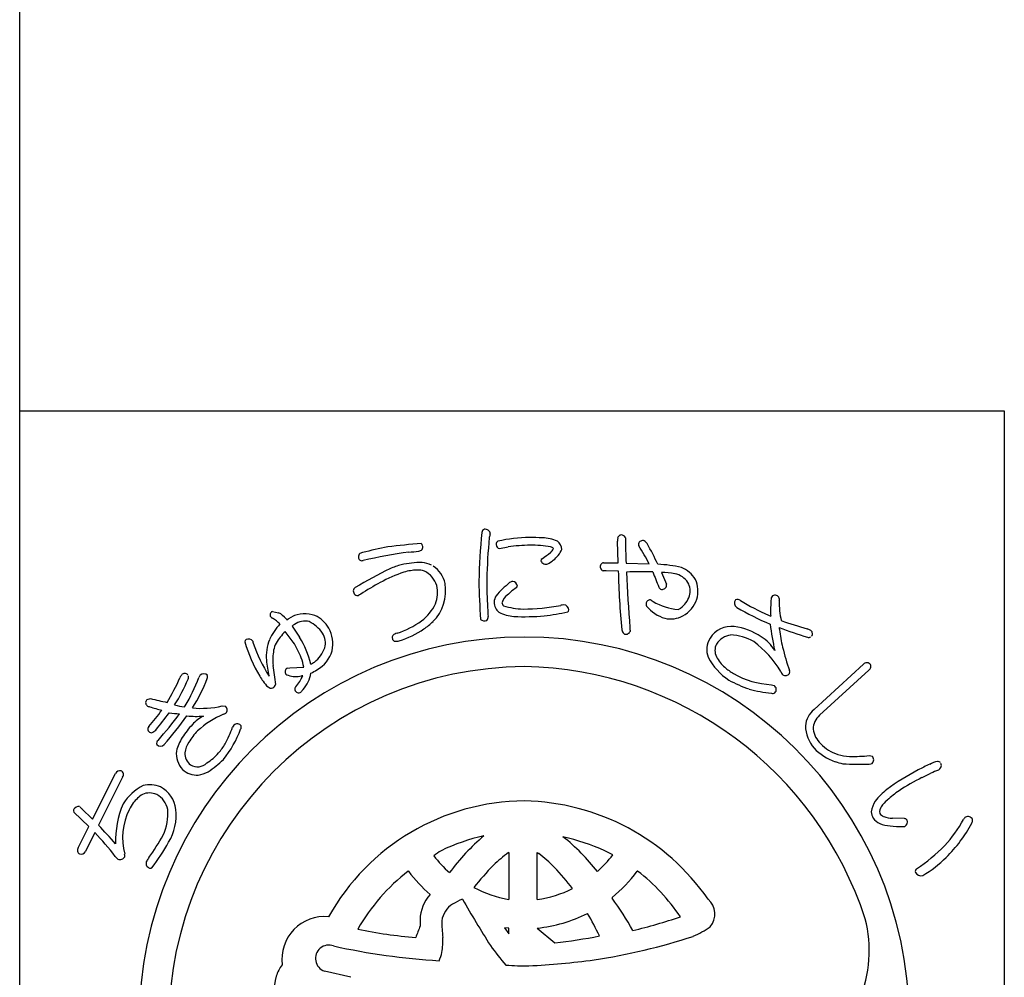
# Model space of a CAD drawing. Units: inches. Extents: x -18 to 789, y -5 to 555.
# Drawn here: x -18 to 11, y 14 to 42 of the extents above; entities that cross this region are included whole.
import ezdxf

# ---------------------------------------------------------------- set-up
doc = ezdxf.new("R2010")
doc.units = ezdxf.units.IN
doc.header["$MEASUREMENT"] = 0
doc.layers.add('図枠', color=7, linetype='Continuous')
doc.layers.add('図枠-ﾏｰｸ', color=251, linetype='Continuous')

# ---------------------------------------------------------------- blocks, each defined once
blk = doc.blocks.new('A$C5C304B90')
at = {"layer": '図枠-ﾏｰｸ', "color": 251}
for p, q in [((2.829, 13.732), (2.816, 14.376)), ((-0.659, 14.159), (-0.41, 14.201)), ((2.403, 13.732), (2.829, 13.732)), ((3.067, 13.723), (3.745, 13.707)), ((2.48, 13.495), (2.39, 13.499)), ((2.837, 13.493), (2.48, 13.495)), ((4.112, 13.452), (4.256, 13.109)), ((-4.785, 12.79), (-4.811, 12.769)), ((3.806, 12.638), (3.86, 12.596)), ((-7.351, 12.301), (-7.167, 12.266)), ((7.258, 12.192), (7.325, 12.161)), ((-6.945, 12.087), (-6.934, 12.075)), ((-6.934, 12.075), (-6.924, 12.057)), ((-6.924, 12.057), (-6.886, 12.085)), ((-6.886, 12.085), (-6.783, 12.147)), ((-6.699, 11.921), (-6.735, 11.898)), ((-6.773, 11.871), (-6.549, 11.543)), ((8.604, 9.417), (10.058, 10.75)), ((-6.915, 10.634), (-6.842, 10.641)), ((-6.842, 10.641), (-6.428, 10.659)), ((10.217, 10.577), (8.764, 9.245)), ((-6.458, 10.406), (-6.491, 10.403)), ((7.347, 10.145), (7.427, 10.118)), ((-11.038, 9.712), (-10.938, 9.737)), ((-9.944, 9.494), (-9.923, 9.52)), ((-8.835, 9.52), (-8.729, 9.513)), ((10.234, 8.059), (10.314, 8.045)), ((11.782, 7.412), (12.043, 7.54)), ((-12.647, 6.184), (-11.972, 7.532)), ((-11.762, 7.428), (-12.472, 6.011)), ((-12.757, 5.966), (-13.199, 6.393)), ((-12.969, 6.501), (-12.647, 6.184)), ((11.262, 6.202), (10.911, 6.214)), ((-13.069, 5.341), (-12.757, 5.966)), ((11.218, 5.966), (11.275, 5.975)), ((-12.581, 5.792), (-12.859, 5.236)), ((2.675, 5.137), (2.438, 5.259)), ((-0.397, 5.202), (-0.391, 5.202)), ((-0.391, 5.202), (-0.391, 3.822)), ((0.445, 3.822), (0.445, 5.202)), ((0.445, 5.202), (0.496, 5.171)), ((-3.343, 4.652), (-3.352, 4.659)), ((3.407, 4.659), (3.397, 4.652)), ((-0.391, 3.822), (-0.395, 3.822)), ((0.45, 3.822), (0.445, 3.822)), ((2.652, 3.88), (2.657, 3.861)), ((-0.512, 2.992), (-0.391, 2.812)), ((-0.392, 2.978), (-0.512, 2.992)), ((-0.391, 2.978), (-0.392, 2.978)), ((-0.391, 2.812), (-0.391, 2.978)), ((0.445, 2.978), (0.965, 2.546)), ((0.446, 2.978), (0.445, 2.978)), ((-5.038, 1.531), (-5.818, 1.712))]:
    blk.add_line(p, q, dxfattribs=at)
for centre, radius, start, end in [((16.748, 12.782), 18.023, 174.1168, 178.6999), ((-1.066, 14.616), 0.115, 113.287, 173.7253), ((-1.087, 14.569), 0.155, 6.014, 99.0848), ((-0.269, 14.344), 0.707, 160.0367, 169.1992), ((2.928, 14.442), 0.113, 62.7149, 167.1343), ((2.95, 14.449), 0.0983, 11.6658, 72.1041), ((-0.907, -10.467), 24.856, 94.7527, 97.0445), ((-3.041, 14.201), 0.121, 269.6136, 17.6999), ((-3.063, 14.198), 0.143, 15.9188, 47.7972), ((14.367, 12.953), 15.406, 174.3251, 178.9082), ((-0.643, 14.274), 0.118, 123.3352, 181.6321), ((-0.655, 14.264), 0.106, 176.8904, 268.02), ((0.305, 9.813), 4.67, 91.0704, 102.52), ((0.227, 10.166), 4.084, 89.8047, 98.9671), ((0.238, 9.666), 4.816, 85.658, 90.2411), ((0.315, 11.223), 3.029, 79.9456, 91.3952), ((0.529, 13.057), 1.414, 68.7109, 87.0066), ((0.842, 14.109), 0.332, 3.3668, 52.9965), ((3.387, 14.41), 0.571, 174.2253, 183.3877), ((21.706, 14.63), 18.661, 180.4959, 182.7877), ((3.506, 14.278), 0.0754, 167.7606, 217.3903), ((3.554, 14.264), 0.125, 67.4803, 166.29), ((-2.972, 10.241), 7.558, 27.2969, 31.88), ((3.392, 14.074), 0.371, 37.321, 55.6166), ((-3.732, 10.071), 8.539, 25.0938, 29.6768), ((-4.696, 13.911), 0.123, 88.8959, 196.9822), ((-2.229, 4.891), 9.47, 100.5064, 105.0894), ((-0.914, -2.864), 17.088, 98.147, 102.73), ((-3.303, 15.287), 1.235, 268.4857, 282.2202), ((-1.63, 16.971), 3.829, 305.5211, 310.1041), ((0.704, 14.244), 0.24, 303.4047, 337.5277), ((0.821, 14.079), 0.128, 34.6116, 79.8514), ((0.497, 14.411), 0.733, 305.4855, 337.364), ((-4.716, 13.899), 0.102, 193.7776, 290.6886), ((-2.252, 9.439), 4.435, 107.1144, 111.6975), ((-2.909, 10.628), 3.118, 90.5477, 101.9973), ((-3.084, 12.749), 1.008, 65.6733, 81.69), ((-3.052, 12.964), 0.802, 11.609, 56.8487), ((0.639, 13.788), 0.0807, 123.7268, 175.5379), ((0.699, 13.838), 0.147, 197.4185, 294.3294), ((0.387, 14.438), 0.822, 296.8996, 310.6341), ((2.436, 13.621), 0.13, 148.6033, 249.2974), ((2.406, 13.634), 0.0986, 91.8859, 145.8689), ((3.762, 9.304), 4.395, 77.7165, 86.8789), ((2.533, 0.528), 14.529, 116.2441, 120.8272), ((-1.92, 8.942), 4.778, 109.0155, 118.1779), ((-3.027, 11.901), 1.623, 92.3644, 106.0989), ((-3.078, 12.825), 0.697, 72.9653, 91.261), ((-3.207, 12.843), 0.729, 17.6022, 62.842), ((24.544, 13.939), 21.712, 181.1762, 185.7593), ((3.502, -5.923), 19.39, 88.9594, 91.2512), ((44.04, 15.162), 40.996, 182.3766, 184.6684), ((15.002, 17.662), 11.912, 200.6343, 202.9261), ((4.105, 11.462), 1.99, 78.3667, 89.8163), ((4.392, 12.826), 0.596, 33.6242, 78.8639), ((4.331, 12.751), 0.923, 32.528, 66.651), ((-0.211, 5.841), 8.319, 118.4687, 123.0517), ((-3.546, 12.912), 1.297, 315.4876, 9.4705), ((-3.405, 12.849), 0.918, 339.3999, 13.523), ((26.799, 13.806), 28.076, 181.2552, 183.547), ((9.391, 13.127), 10.427, 179.3413, 183.9244), ((1.847, 10.454), 3.486, 129.347, 138.5094), ((-0.26, 13.019), 0.167, 94.2753, 128.3984), ((-0.277, 13.045), 0.141, 1.002, 88.2077), ((4.141, 13.072), 0.12, 345.7091, 17.5876), ((4.433, 12.904), 0.52, 343.7879, 29.0277), ((4.345, 12.902), 0.839, 343.5052, 24.3211), ((-4.859, 12.908), 0.111, 118.7654, 181.3344), ((-4.828, 12.91), 0.142, 182.0126, 277.0106), ((-4.698, 12.7), 0.125, 113.4045, 133.9756), ((-0.281, 12.508), 0.547, 152.1609, 172.732), ((-0.194, 12.452), 0.41, 125.4815, 164.0737), ((1.001, 11.289), 2.072, 124.5924, 133.7549), ((-0.209, 13.063), 0.0752, 296.1468, 347.9578), ((4.137, 13.055), 0.111, 197.5617, 240.5936), ((4.129, 13.086), 0.136, 250.1871, 341.3168), ((7.456, 12.654), 0.129, 29.8684, 139.7661), ((-3.776, 13.121), 1.367, 306.7999, 334.171), ((-0.441, 12.577), 0.382, 179.8942, 231.7052), ((-0.437, 12.579), 0.153, 185.4723, 226.2882), ((0.045, 17.976), 5.603, 269.8622, 281.3118), ((1.314, 11.774), 0.729, 96.5893, 103.4628), ((1.222, 12.341), 0.157, 1.8445, 87.0676), ((3.771, 12.517), 0.119, 162.7638, 208.0036), ((3.771, 12.527), 0.116, 72.7001, 167.6981), ((4.821, 14.311), 1.966, 240.7409, 263.5833), ((4.222, 13.002), 0.751, 306.9338, 341.0569), ((4.284, 12.97), 0.919, 299.6776, 340.4935), ((6.421, 12.555), 0.164, 146.2939, 233.4995), ((6.34, 12.526), 0.132, 45.8204, 114.7141), ((10.417, 19.287), 7.766, 239.1221, 245.9955), ((11.611, 12.331), 4.289, 175.3985, 182.2719), ((7.454, 12.667), 0.119, 144.042, 175.9205), ((7.438, 12.656), 0.144, 342.367, 25.3988), ((10.01, 12.58), 2.436, 179.22, 192.9545), ((-7.314, 12.203), 0.106, 110.6852, 215.1046), ((-7.695, 11.386), 1.026, 43.0701, 59.0868), ((-6.391, 11.246), 0.983, 72.7311, 113.547), ((-6.465, 11.377), 0.887, 29.228, 65.5891), ((5.553, 12.686), 6.571, 182.3788, 184.6705), ((-0.124, 13.43), 1.279, 244.3339, 264.905), ((0.139, 14.804), 2.433, 253.732, 267.4665), ((-1.871, 29.584), 17.595, 278.2592, 280.551), ((1.274, 12.359), 0.106, 316.7279, 353.089), ((4.526, 13.166), 1.112, 219.3757, 253.4988), ((4.355, 12.833), 0.536, 297.2555, 306.418), ((10.935, 20.381), 9.198, 239.9099, 246.7833), ((-6.007, 10.856), 1.555, 136.1087, 156.6798), ((-7.322, 12.201), 0.098, 216.8274, 255.4195), ((-8.095, 10.927), 1.396, 46.1405, 57.5901), ((-6.975, 12.198), 0.384, 301.8263, 308.6997), ((-6.394, 11.492), 0.526, 75.7832, 125.4129), ((-6.76, 11.03), 1.091, 35.6308, 63.0019), ((-4.452, 14.084), 2.543, 287.7184, 306.0141), ((-4.089, 13.565), 2.144, 304.0538, 313.2162), ((-1.11, 12.194), 0.169, 227.9332, 294.7302), ((-1.131, 12.141), 0.136, 312.2505, 4.0616), ((0.079, 19.609), 7.461, 267.5678, 274.4413), ((4.378, 12.846), 0.765, 257.325, 298.1409), ((17.119, 13.207), 9.893, 187.4254, 192.0084), ((11.057, 21.43), 10, 249.9949, 254.578), ((-5.722, 10.448), 1.779, 134.9626, 148.6971), ((-14.52, 5.51), 9.761, 37.1218, 39.4136), ((-6.313, 11.381), 0.524, 343.3363, 32.966), ((-6.537, 11.344), 0.966, 348.0309, 28.8468), ((-3.625, 11.415), 0.252, 102.1217, 134.0001), ((-4.503, 14.188), 2.892, 287.9068, 303.9235), ((3.091, 11.764), 0.148, 181.4569, 231.0866), ((3.064, 11.758), 0.128, 238.832, 339.5261), ((4.589, 11.817), 1.409, 179.6418, 184.2248), ((6.164, 11.121), 0.74, 83.082, 147.7707), ((6.226, 11.023), 0.591, 97.8709, 147.5006), ((6.086, 10.111), 1.5, 60.3796, 87.7507), ((6.037, 10.08), 1.789, 55.7019, 83.073), ((15.047, 32.378), 21.867, 250.0254, 252.3171), ((7.956, 11.826), 0.379, 179.921, 189.0834), ((11.93, 12.291), 4.379, 186.8867, 193.7601), ((8.341, 11.524), 0.272, 57.2886, 77.8597), ((8.436, 11.647), 0.118, 323.0731, 63.7672), ((0.068, 0.204), 11.345, 89.9958, 179.9958), ((-8.07, 11.404), 0.0891, 126.3718, 178.1828), ((-4.35, 12.458), 3.952, 195.4279, 211.4446), ((-8.054, 11.343), 0.149, 34.52, 117.7472), ((-7.182, 11.566), 0.762, 190.4652, 195.0482), ((-2.821, 13.207), 5.418, 199.8331, 211.2827), ((-6.237, 10.977), 1.295, 157.5882, 184.9593), ((-6.62, 11.043), 0.704, 152.0902, 170.3859), ((-9.531, 9.693), 3.275, 22.2818, 31.4442), ((-8.846, 10.123), 2.7, 13.4369, 31.7326), ((-3.724, 11.533), 0.0992, 140.3703, 198.6672), ((-3.715, 11.526), 0.106, 193.653, 243.2827), ((-3.696, 11.695), 0.272, 255.7026, 287.581), ((0.06, 0.197), 11.353, 0.7824, 89.9569), ((6.118, 11.17), 0.675, 149.2164, 198.8461), ((6.093, 11.156), 0.41, 153.2281, 207.211), ((5.042, 9.014), 2.992, 30.5062, 53.3486), ((6.47, 10.602), 1.115, 29.3422, 58.9698), ((8.446, 11.647), 0.111, 248.4232, 302.4062), ((-5.469, 10.859), 1.87, 170.7143, 184.4489), ((-6.599, 11.485), 0.828, 305.713, 342.0741), ((-6.489, 11.398), 0.932, 298.9131, 344.1529), ((16.333, 13.43), 8.928, 194.1411, 198.7241), ((-3.561, 11.269), 3.988, 185.8121, 192.6856), ((-7.609, 10.493), 1.192, 7.9934, 21.7279), ((-6.957, 12.081), 1.522, 299.0023, 303.5853), ((7.166, 11.875), 1.922, 208.6888, 236.0599), ((6.817, 11.561), 1.239, 208.5514, 226.8471), ((10.154, 10.665), 0.129, 45.4996, 138.5704), ((10.161, 10.678), 0.115, 298.9189, 43.3383), ((0.143, 0.128), 10.55, 90.4044, 179.5789), ((-9.934, 10.363), 0.116, 40.7502, 139.5599), ((-9.375, 10.319), 0.15, 43.8607, 133.0353), ((-0.297, 11.336), 7.064, 185.0451, 189.6282), ((-6.854, 10.525), 0.124, 119.0864, 214.0844), ((-6.873, 10.543), 0.121, 226.119, 264.7112), ((-7.183, 10.639), 0.974, 319.2038, 351.0823), ((-6.72, 11.673), 1.286, 292.8377, 302.0001), ((-0.118, -0.073), 10.753, 18.0294, 89.0081), ((7.246, 12.205), 2.006, 230.5033, 239.6658), ((7.464, 12.598), 2.455, 239.8958, 267.2669), ((7.91, 10.652), 0.314, 202.2601, 222.8312), ((7.759, 10.556), 0.142, 235.9028, 327.0324), ((7.716, 10.521), 0.168, 345.5027, 15.1304), ((-16.305, 13.136), 6.825, 329.0339, 335.9074), ((-13.836, 11.908), 4.306, 326.8002, 338.2498), ((-9.85, 10.276), 0.236, 136.5728, 161.682), ((-13.885, 11.954), 4.65, 328.4294, 339.879), ((-9.927, 10.369), 0.107, 328.3565, 22.3394), ((-13.107, 11.709), 4.075, 326.5002, 340.2347), ((-9.268, 10.264), 0.266, 141.9006, 160.1962), ((-9.38, 10.383), 0.119, 334.5622, 19.8019), ((-5.784, 11.561), 2.261, 210.9975, 215.5806), ((-7.098, 10.557), 0.61, 210.7453, 231.3163), ((-7.411, 10.187), 0.153, 298.0278, 347.6574), ((-6.653, 11.102), 0.718, 251.1584, 283.0368), ((-7.702, 10.96), 1.361, 320, 336.0167), ((8.021, 13.868), 4.073, 241.7367, 250.8991), ((-7.384, 10.187), 0.142, 227.9196, 288.3579), ((-6.606, 10.014), 0.0888, 127.1538, 193.9507), ((-6.578, 10.024), 0.118, 195.4358, 303.5221), ((-5.511, 9.123), 1.283, 136.7272, 141.3103), ((7.806, 14.062), 4.195, 254.5471, 263.7095), ((7.379, 10.019), 0.131, 255.87, 303.3091), ((7.361, 10.005), 0.131, 313.2387, 59.4989), ((-10.969, 9.618), 0.116, 126.3822, 228.9462), ((-9.288, 15.751), 6.236, 254.6562, 259.2392), ((-10.953, 9.633), 0.137, 227.8411, 266.4333), ((-16.736, 13.96), 7.643, 318.7391, 323.3221), ((-9.519, 13.885), 4.62, 251.8096, 256.3927), ((-16.854, 13.959), 7.957, 319.6935, 324.2766), ((-20.223, 16.846), 12.645, 318.7207, 323.3037), ((-9.96, 13.166), 3.877, 263.5778, 268.1609), ((-9.735, 11.319), 1.838, 254.3126, 263.475), ((-9.458, 12.205), 2.756, 264.7704, 283.0661), ((-7.634, 6.638), 2.884, 113.6067, 131.9023), ((-8.853, 9.486), 0.216, 287.2047, 312.3139), ((-8.827, 9.407), 0.144, 325.983, 47.2009), ((9.027, 8.882), 0.682, 128.2955, 175.7346), ((-20.719, 17.175), 13.451, 319.189, 323.7721), ((-9.599, 12.248), 3.034, 264.9132, 274.0757), ((-8.855, 8.207), 1.144, 117.5187, 138.0898), ((-8.389, 8.851), 0.143, 34.1815, 132.9912), ((9.161, 8.813), 0.587, 132.5966, 177.8363), ((-10.888, 8.835), 0.133, 140.5861, 201.0244), ((-10.901, 8.873), 0.141, 217.6092, 267.2389), ((-10.984, 8.986), 0.264, 286.7622, 318.6406), ((-7.975, 7.284), 2.417, 135.752, 147.2017), ((-7.623, 7.032), 2.612, 137.8649, 147.0274), ((-11.3, 9.966), 3.219, 321.1406, 339.4363), ((-11.647, 9.986), 3.306, 331.4919, 340.6543), ((-7.969, 8.576), 0.641, 143.7472, 150.6207), ((-8.387, 8.901), 0.12, 326.9568, 14.396), ((9.471, 8.993), 1.126, 183.074, 219.4351), ((9.289, 8.94), 0.722, 188.3403, 226.9324), ((-10.658, 8.418), 0.106, 125.9713, 199.0229), ((-8.663, 7.788), 1.567, 149.0666, 165.0833), ((-9.103, 8.011), 0.838, 148.1265, 170.9689), ((9.655, 9.209), 1.172, 222.8195, 252.4472), ((-10.649, 8.499), 0.16, 226.5209, 313.7265), ((-9.529, 8.109), 0.654, 172.7254, 224.5364), ((-9.492, 8.128), 0.439, 178.0378, 232.0208), ((-10.156, 9.206), 1.621, 302.6387, 318.6554), ((-10.198, 9.254), 1.684, 318.4003, 329.8499), ((9.807, 9.473), 1.698, 224.7479, 249.8571), ((-9.56, 8.124), 0.397, 239.4943, 314.6064), ((-11.307, 10.569), 3.633, 304.6267, 313.7891), ((9.835, 9.741), 1.959, 251.7961, 258.6696), ((9.684, 9.288), 1.256, 252.2991, 268.3158), ((9.723, 12.932), 4.9, 269.1132, 275.9867), ((10.206, 7.938), 0.152, 313.683, 44.8126), ((12.392, 7.128), 0.774, 101.4211, 119.7168), ((12.241, 7.779), 0.109, 41.8296, 91.4593), ((-11.847, 7.479), 0.136, 73.5972, 156.8243), ((-11.853, 7.501), 0.117, 321.2524, 67.5126), ((-9.577, 8.092), 0.608, 226.6304, 274.0695), ((-9.777, 8.74), 1.278, 280.9731, 294.7077), ((9.929, 14.279), 6.477, 265.7568, 272.6303), ((10.229, 7.992), 0.183, 269.2856, 296.6567), ((14.797, 1.584), 6.813, 117.3393, 126.5017), ((13.899, 3.473), 4.723, 113.5965, 118.1795), ((14.399, 2.05), 5.975, 110.9306, 113.2223), ((12.201, 7.766), 0.15, 295.0106, 22.2162), ((14.7, 1.595), 6.509, 116.6414, 123.5148), ((-10.513, 5.881), 1.447, 116.6017, 148.4802), ((-10.959, 6.421), 0.78, 66.37, 104.9622), ((-11.043, 6.385), 0.849, 6.0485, 62.1935), ((12.279, 5.2), 2.412, 129.5153, 140.9649), ((12.65, 4.728), 2.765, 123.9534, 133.1159), ((-10.533, 5.939), 1.171, 123.4012, 141.6969), ((-10.975, 6.437), 0.521, 65.5011, 112.9402), ((-11.068, 6.34), 0.649, 11.9791, 61.6088), ((0.112, 0.07), 6.654, 90.3738, 150.8121), ((-0.064, -0.037), 6.763, 34.8922, 88.8751), ((11.323, 6.191), 1.058, 150.0877, 168.3834), ((11.204, 6.16), 0.735, 127.0637, 147.6348), ((-13.126, 6.435), 0.0845, 158.4112, 210.2223), ((-13.058, 6.403), 0.16, 79.3881, 156.5483), ((-12.923, 6.606), 0.114, 203.4382, 246.4701), ((-9.225, 5.549), 2.746, 156.6476, 181.7568), ((-9.882, 5.635), 1.881, 153.7906, 194.6065), ((-10.269, 5.834), 1.446, 144.9299, 154.0924), ((-11.937, 6.348), 1.51, 335.1835, 4.8112), ((-11.68, 6.291), 1.493, 328.4878, 7.08), ((10.777, 6.445), 0.492, 184.7161, 207.5585), ((10.794, 6.398), 0.261, 143.7053, 188.945), ((10.769, 6.544), 0.538, 217.3709, 244.742), ((10.737, 6.489), 0.24, 212.9896, 249.3507), ((10.958, 7.159), 0.946, 251.188, 267.2047), ((11.267, 6.113), 0.0897, 32.5418, 92.9801), ((11.211, 6.103), 0.143, 296.4376, 23.6432), ((8.885, 8.554), 4.759, 318.6042, 330.0538), ((13.133, 6.135), 0.132, 122.3364, 160.9286), ((13.134, 6.113), 0.151, 25.0688, 118.1396), ((13.104, 6.156), 0.168, 328.5748, 7.167), ((-25.882, -6.798), 18.544, 41.3952, 43.687), ((10.892, 6.969), 0.978, 248.8553, 267.1509), ((11.357, 10.664), 4.7, 263.7209, 268.304), ((9.745, 7.909), 3.956, 313.9909, 332.2866), ((-21.032, -2.066), 11.541, 38.3338, 42.9168), ((-19.037, 10.644), 9.8, 325.2192, 329.8022), ((0.057, 0.24), 5.58, 102.1936, 115.9281), ((2.861, 0.955), 6.19, 130.0449, 143.7794), ((-0.22, -0.675), 6.502, 65.8668, 77.3164), ((-2.541, 0.946), 6.029, 37.8256, 51.5602), ((-12.982, 5.268), 0.113, 140.1918, 244.6112), ((-12.98, 5.288), 0.132, 247.3448, 336.5193), ((-15.369, 8.215), 5.651, 322.2381, 331.4006), ((1.25, -0.257), 6.604, 123.3733, 125.665), ((8.65, 9.212), 5.381, 303.545, 314.9946), ((-11.787, 5.203), 0.222, 209.9323, 239.5599), ((-11.835, 5.144), 0.148, 244.1236, 335.2533), ((-11.863, 5.117), 0.166, 347.8073, 15.1784), ((-10.932, 4.885), 0.141, 147.7314, 246.5411), ((-10.244, 4.48), 0.939, 142.3636, 149.237), ((0.105, 7.193), 3.415, 217.6079, 229.0576), ((2.494, 1.312), 4.847, 126.6208, 133.4942), ((-1.789, 2.105), 3.824, 44.1406, 53.303), ((-0.632, 7.722), 4.198, 312.831, 321.9935), ((10.262, 7.246), 3.122, 299.6003, 315.617), ((-10.944, 4.826), 0.0833, 238.0859, 300.6549), ((0.144, 0.135), 5.717, 127.6893, 150.5316), ((0.371, 7.478), 4.667, 217.2689, 228.7185), ((4.328, -0.259), 7.253, 135.4628, 142.3362), ((-3.973, 0.009), 6.851, 37.1286, 44.0021), ((-0.18, 7.357), 4.484, 309.1561, 322.8906), ((-0.151, 0.073), 5.804, 33.901, 52.1966), ((11.707, 4.637), 0.123, 132.971, 189.116), ((11.747, 4.707), 0.184, 208.7732, 287.9687), ((0.186, 7.161), 3.389, 241.834, 260.1296), ((-0.031, 7.208), 3.421, 278.0837, 296.3794), ((-1.794, 3.178), 1.21, 139.0479, 177.6401), ((-0.989, 1.975), 2.01, 112.4389, 121.6013), ((32.833, 23.842), 39.96, 210.0487, 212.3404), ((-4.975, -1.692), 9.438, 29.1655, 36.0389), ((5.099, 3.396), 0.581, 319.4222, 48.5968), ((-1.671, 3.092), 0.701, 121.9828, 171.6125), ((-5.813, 2.06), 1.26, 84.7371, 187.3011), ((1.573, 3.267), 4.576, 180.4907, 182.7825), ((3.78, 3.359), 6.146, 181.5336, 186.1167), ((-0.011, 7.29), 4.336, 276.0415, 296.6126), ((-6.212, -1.296), 9.407, 25.4552, 30.0383), ((-1.075, 20.601), 18.219, 283.7848, 288.3678), ((6.609, 2.318), 3.621, 336.3994, 14.9916), ((-1.94, 17.009), 14.356, 258.3728, 265.2462), ((5.489, -0.441), 9.174, 157.6728, 159.9645), ((3.892, 5.34), 2.847, 293.9071, 305.3567), ((-4.17, 2.595), 1.841, 349.6683, 3.4028), ((-0.9, 19.1), 16.659, 276.4282, 281.0113), ((-0.739, 20.63), 18.805, 278.7538, 287.9162), ((-5.688, 2.084), 0.395, 69.544, 250.6842), ((-1.283, 21.623), 19.638, 257.4519, 266.6144), ((4.083, 5.973), 6.116, 214.9854, 221.8588), ((-3.274, 2.444), 0.933, 332.8944, 348.911), ((-1.034, 25.962), 24.125, 272.9374, 277.5205), ((-6.097, 1.18), 1.205, 143.3021, 161.5978), ((0.15, 10.305), 8.437, 265.7711, 270.3541), ((-6.068, 1.224), 1.22, 163.9786, 211.4178)]:
    blk.add_arc(centre, radius, start, end, dxfattribs=at)
blk = doc.blocks.new('A$C4581036F')
at = {"layer": '図枠'}
blk.add_lwpolyline([(-0.04, 36.152), (28.96, 36.152), (28.96, 0.152), (-0.04, 0.152)], close=True, dxfattribs=at)
at = {"layer": '図枠-ﾏｰｸ'}
blk.add_blockref('A$C5C304B90', (14.754, 17.947), dxfattribs=at)

msp = doc.modelspace()

# ---------------------------------------------------------------- linework, layer by layer
at = {"layer": '図枠'}
msp.add_lwpolyline([(-17.642, 554.618), (789.358, 554.618), (789.358, -5.382), (-17.642, -5.382)], close=True, dxfattribs=at)

# ---------------------------------------------------------------- block references
msp.add_blockref('A$C4581036F', (-17.602, -5.535), dxfattribs=at)

doc.saveas('drawing.dxf')
